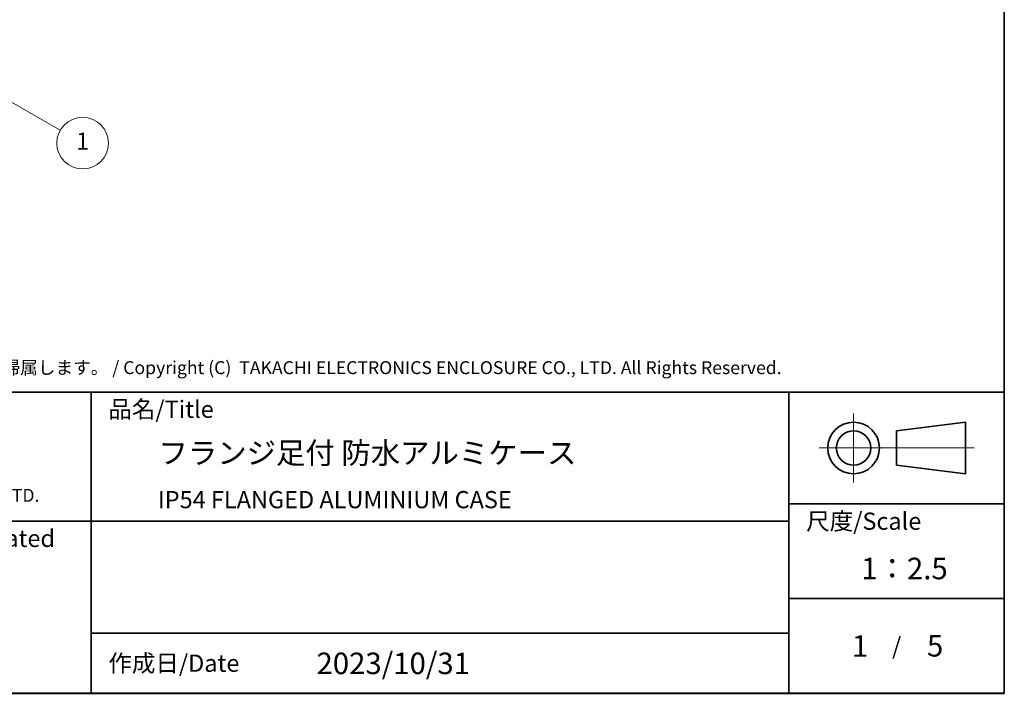
# Model space of a CAD drawing. Units: millimetres. Extents: x 0 to 6100, y 0 to 1124.
# Drawn here: x 692 to 977, y 0 to 196 of the extents above; entities that cross this region are included whole.
import ezdxf
from ezdxf.enums import TextEntityAlignment as Align

# ---------------------------------------------------------------- set-up
doc = ezdxf.new("R2010")
doc.units = ezdxf.units.MM
for name, color, linetype, lineweight in [('Border (ISO)', 7, 'Continuous', 35), ('Symbol (TK)', 100, 'Continuous', 18), ('Title (ISO)', 7, 'Continuous', 35)]:
    doc.layers.add(name, color=color, linetype=linetype, lineweight=lineweight)
doc.styles.add('Note Text (TK)', font='MS PGothic.ttf')
doc.styles.add('Note Text (TK2)', font='MS PGothic.ttf')
doc.styles.add('takachi1', font='MS PGothic.ttf', dxfattribs={"height": 2.5})
doc.styles.add('文字スタイル67', font='arial.ttf')

# ---------------------------------------------------------------- blocks, each defined once
blk = doc.blocks.new('図面枠 tk図枠')
at = {"layer": 'Border (ISO)'}
for p in [(405.5, 289), (14.5, 8)]:
    blk.add_line(p, (405.5, 8), dxfattribs=at)
blk = doc.blocks.new('表題欄 tk表題欄')
at = {"layer": 'Title (ISO)'}
for p, q in [((74.71, 244.05), (255.71, 244.05)), ((149.71, 244.05), (149.71, 209.05)), ((230.71, 244.05), (230.71, 209.05)), ((255.71, 244.05), (255.71, 209.05)), ((243.21, 239.55), (251.21, 240.55)), ((251.21, 234.55), (251.21, 240.55)), ((243.21, 239.55), (243.21, 235.55)), ((243.21, 235.55), (251.21, 234.55)), ((230.71, 231.05), (255.71, 231.05)), ((74.71, 229.05), (230.71, 229.05)), ((230.71, 220.05), (255.71, 220.05)), ((149.71, 216.05), (230.71, 216.05)), ((255.71, 209.05), (74.71, 209.05))]:
    blk.add_line(p, q, dxfattribs=at)
at = {"layer": 'Title (ISO)', "color": 4, "linetype": 'Continuous', "lineweight": 18}
for p, q in [((238.21, 241.55), (238.21, 233.55)), ((252.21, 237.55), (234.21, 237.55))]:
    blk.add_line(p, q, dxfattribs=at)
at = {"layer": 'Title (ISO)'}
for radius in [3, 2]:
    blk.add_circle((238.21, 237.55), radius, dxfattribs=at)
at = {"layer": 'Title (ISO)', "color": 1, "char_height": 2, "line_spacing_factor": 1.5, "style": 'Note Text (TK)'}
for s, insert, attachment_point in [('\\fＭＳ Ｐゴシック|b0|i0;\\H2.0000;品名/Title', (151.71, 242.05), 4), ('\\fＭＳ Ｐゴシック|b0|i0;\\H2.0000;尺度/Scale', (232.71, 229.05), 4), ('\\fＭＳ Ｐゴシック|b0|i0;\\H2.0000;製図/Created', (137.21, 227.05), 5), ('\\fＭＳ Ｐゴシック|b0|i0;\\H2.0000;作成日/Date', (151.71, 212.55), 4)]:
    blk.add_mtext(s, dxfattribs=dict(at, insert=insert, attachment_point=attachment_point))
at = {"layer": 'Title (ISO)', "color": 7, "line_spacing_factor": 1.5, "style": 'Note Text (TK)'}
for s, insert, char_height, attachment_point in [('\\fArial|b0|i0;\\H1.4986;TAKACHI ELECTRONICS ENCLOSURE CO., LTD.', (99.87, 232.05), 1.4986, 4), ('\\fＭＳ Ｐゴシック|b0|i0;\\H2.0000;/', (243.21, 214.55), 2, 5)]:
    blk.add_mtext(s, dxfattribs=dict(at, insert=insert, char_height=char_height, attachment_point=attachment_point))
at = {"layer": 'Title (ISO)', "color": 7}
for tag, p, height, style in [('<品名>_001', (157.52, 235.72), 2.5, 'Note Text (TK)'), ('<Title>_001', (157.45, 230.55), 2, '文字スタイル67'), ('<尺度>_001', (239.1, 222.3), 2.5, 'Note Text (TK)'), ('<総ページ数>_001', (246.74, 213.32), 2.5, 'Note Text (TK)'), ('<ページ_No.>_001', (238.02, 213.3), 2.5, 'Note Text (TK)'), ('作成日_001', (175.62, 211.28), 2.5, 'Note Text (TK)')]:
    blk.add_attdef(tag, p, '', height=height, dxfattribs=dict(at, style=style))
at = {"layer": 'Title (ISO)', "color": 7, "style": 'Note Text (TK)'}
blk.add_attdef('<承認>', text='', height=2.5, dxfattribs=at).set_placement((87.21, 217.05), align=Align.MIDDLE_CENTER)
blk = doc.blocks.new('バルーン1')
at = {"layer": 'Symbol (TK)', "color": 100}
for p, q in [((278.62, 83.39), (276.46, 84.64)), ((278.87, 83.82), (276.46, 84.64)), ((276.46, 84.64), (278.37, 82.96)), ((278.62, 83.39), (295.91, 73.41))]:
    blk.add_line(p, q, dxfattribs=at)
at = {"layer": 'Symbol (TK)'}
blk.add_circle((298.51, 71.91), 3, dxfattribs=at)
at = {"layer": 'Symbol (TK)', "color": 7, "insert": (298.51, 71.88), "char_height": 2, "attachment_point": 5, "style": 'Note Text (TK2)'}
blk.add_mtext('1', dxfattribs=at)

msp = doc.modelspace()

# ---------------------------------------------------------------- block references
at = {"xscale": 2.5, "yscale": 2.5, "zscale": 2.5}
msp.add_blockref('図面枠 tk図枠', (-36.25, -20), dxfattribs=at)
ref = msp.add_blockref('表題欄 tk表題欄', (338.2279, -522.6318), dxfattribs=dict(xscale=2.5, yscale=2.5, zscale=2.5))
ref.add_attrib('<品名>_001', 'フランジ足付 防水アルミケース', (732.0384, 66.6797), dxfattribs={"layer": 'Title (ISO)', "color": 7, "height": 6.25, "style": 'Note Text (TK)'})
ref.add_attrib('<尺度>_001', '1：2.5', (935.9872, 33.125), dxfattribs={"layer": 'Title (ISO)', "color": 7, "height": 6.25, "style": 'Note Text (TK)'})
ref.add_attrib('作成日_001', '2023/10/31', (777.8942, 5.5717), dxfattribs={"layer": 'Title (ISO)', "color": 7, "height": 6.25, "style": 'Note Text (TK)'})
ref.add_attrib('<Title>_001', 'IP54 FLANGED ALUMINIUM CASE', (731.8486, 53.75), dxfattribs={"layer": 'Title (ISO)', "color": 7, "height": 5, "style": '文字スタイル67'})
ref.add_attrib('<ページ_No.>_001', '1', (933.2711, 10.6122), dxfattribs={"layer": 'Title (ISO)', "color": 7, "height": 6.25, "style": 'Note Text (TK)'})
ref.add_attrib('<総ページ数>_001', '5', (955.0657, 10.6783), dxfattribs={"layer": 'Title (ISO)', "color": 7, "height": 6.25, "style": 'Note Text (TK)'})
at = {"layer": 'Symbol (TK)', "xscale": 2.5, "yscale": 2.5, "zscale": 2.5}
msp.add_blockref('バルーン1', (-36.25, -20), dxfattribs=at)

# ---------------------------------------------------------------- texts
at = {"insert": (533.3291, 96.4541), "char_height": 3.75, "attachment_point": 1, "style": 'takachi1'}
msp.add_mtext_dynamic_manual_height_columns('{\\fMeiryo UI|b0|i0|c128|p50;本図面および付帯する部品図の著作権は株式会社タカチ電機工業に帰属します。 / Copyright (C)  TAKACHI ELECTRONICS ENCLOSURE CO., LTD. All Rights Reserved.}', width=474.170948, gutter_width=31.25, heights=[0], dxfattribs=at)

doc.saveas('drawing.dxf')
